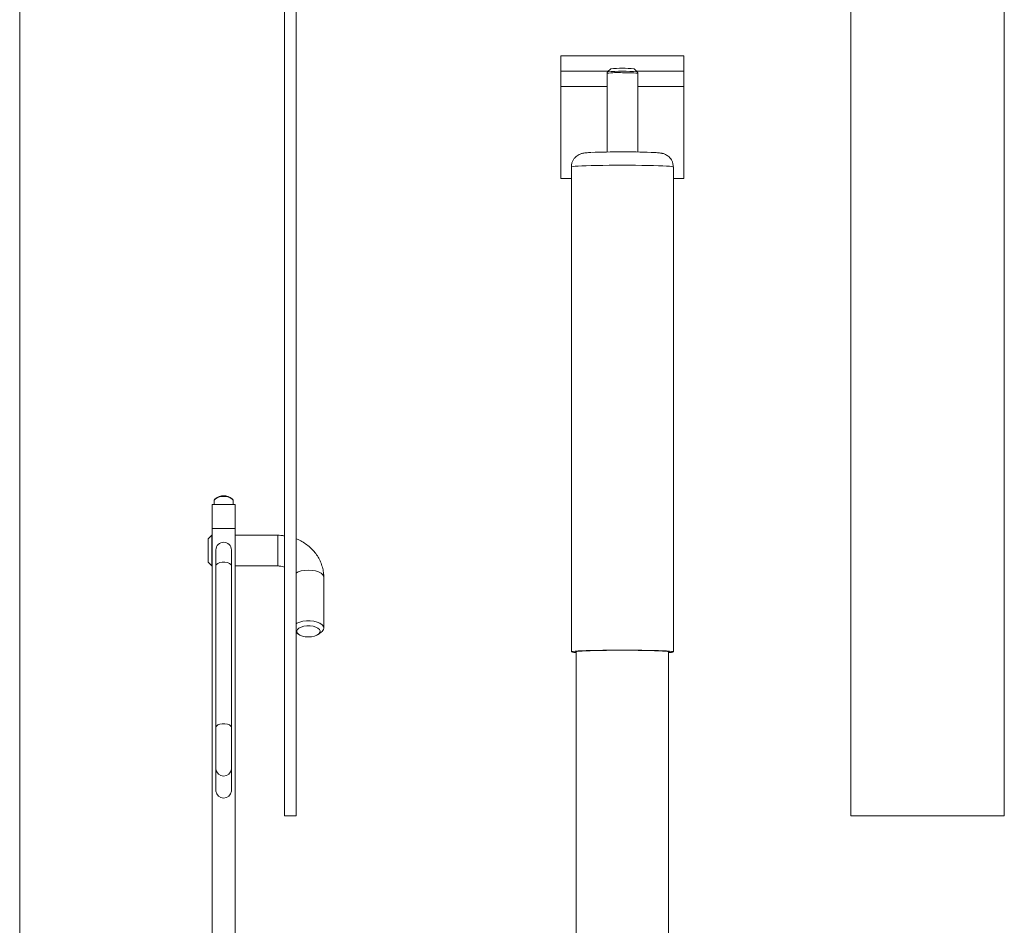
# Paper-space layout 'PDF' of a CAD drawing. Units: inches. Extents: x 0.1 to 10.8, y 0.2 to 8.4.
# Drawn here: x 1.9 to 2.6, y 2.3 to 2.9 of the extents above; entities that cross this region are included whole.
import ezdxf

# ---------------------------------------------------------------- set-up
doc = ezdxf.new("R2010")
doc.units = ezdxf.units.IN
doc.header["$MEASUREMENT"] = 0

psp = doc.layouts.new('PDF')

# ---------------------------------------------------------------- linework, layer by layer
at = {"color": 7, "linetype": 'Continuous', "lineweight": 15}
for p, q in [((1.8684288, 2.1589651), (1.8684288, 4.2527832)), ((2.0644515, 2.3407833), (2.0644515, 4.0596015)), ((2.0729742, 2.3407833), (2.0729742, 4.0596015)), ((2.4834742, 2.3407833), (2.4834742, 4.0596015)), ((2.5971106, 2.3407833), (2.5971106, 4.0596015)), ((2.3598947, 2.9032833), (2.2689856, 2.9032833)), ((2.2689856, 2.8919197), (2.2689856, 2.9032833)), ((2.3598947, 2.8919197), (2.3598947, 2.9032833)), ((2.305809, 2.8935909), (2.3034992, 2.8912839)), ((2.325381, 2.8912839), (2.3230712, 2.8935909)), ((2.3041358, 2.8919197), (2.2689856, 2.8919197)), ((2.2689856, 2.8805561), (2.2689856, 2.8919197)), ((2.3030765, 2.8902667), (2.3030765, 2.8319924)), ((2.3598947, 2.8919197), (2.3247445, 2.8919197)), ((2.3258037, 2.8319924), (2.3258037, 2.8902667)), ((2.3598947, 2.8919197), (2.3598947, 2.8805561)), ((2.2689856, 2.8805561), (2.2689856, 2.8123742)), ((2.3030765, 2.8805561), (2.2689856, 2.8805561)), ((2.3598947, 2.8805561), (2.3258037, 2.8805561)), ((2.3598947, 2.8805561), (2.3598947, 2.8123742)), ((2.2767128, 2.8208974), (2.2767128, 2.4620252)), ((2.3521674, 2.4620252), (2.3521674, 2.8208974)), ((2.2767128, 2.8123742), (2.2689856, 2.8123742)), ((2.3598947, 2.8123742), (2.3521674, 2.8123742)), ((2.0122924, 2.5736507), (2.0122924, 2.5710785)), ((2.0130309, 2.5752688), (2.0126575, 2.5747311)), ((2.0261091, 2.5747311), (2.0257357, 2.5752688)), ((2.0264742, 2.5710785), (2.0264742, 2.5736507)), ((2.027906, 2.5710785), (2.0108606, 2.5710785)), ((2.0108606, 2.5710785), (2.0108606, 2.553385)), ((2.027906, 2.5710785), (2.027906, 2.553385)), ((2.0108606, 2.553385), (2.027906, 2.553385)), ((2.0108606, 2.553385), (2.0108606, 2.1150216)), ((2.027906, 2.553385), (2.027906, 2.1150216)), ((2.010747, 2.5483512), (2.0080197, 2.545624)), ((2.0080197, 2.5283512), (2.0080197, 2.545624)), ((2.0108606, 2.5483512), (2.010747, 2.5483512)), ((2.010747, 2.5483512), (2.010747, 2.525624)), ((2.0593833, 2.5483512), (2.027906, 2.5483512)), ((2.0593833, 2.525624), (2.0593833, 2.5483512)), ((2.0137015, 2.5375149), (2.0137015, 2.5257192)), ((2.0250651, 2.5257192), (2.0250651, 2.5375149)), ((2.0080197, 2.5283512), (2.010747, 2.525624)), ((2.010747, 2.525624), (2.0108606, 2.525624)), ((2.0137015, 2.5257192), (2.0137015, 2.4061655)), ((2.0250651, 2.4061655), (2.0250651, 2.5257192)), ((2.027906, 2.525624), (2.0593833, 2.525624)), ((2.0934742, 2.4796019), (2.0934742, 2.517062)), ((2.0729742, 2.4763361), (2.07489, 2.4749318)), ((2.0893312, 2.4749318), (2.0916114, 2.4766032)), ((2.2803492, 2.4622644), (2.2803492, 2.1599366)), ((2.348531, 2.1599366), (2.348531, 2.4622644)), ((2.0137015, 2.4061655), (2.0137015, 2.3753084)), ((2.0250651, 2.3753084), (2.0250651, 2.4061655)), ((2.0137015, 2.3753084), (2.0137015, 2.358911)), ((2.0250651, 2.358911), (2.0250651, 2.3753084)), ((2.0644515, 2.3407833), (2.0729742, 2.3407833)), ((2.4834742, 2.3407833), (2.5971106, 2.3407833))]:
    psp.add_line(p, q, dxfattribs=at)
at = {"color": 7, "linetype": 'Continuous', "lineweight": 15, "flags": 128}
for points in [[(2.2767128, 2.8208974), (2.2770356, 2.8210692), (2.2779984, 2.8212382), (2.2795847, 2.8214013), (2.2817673, 2.8215557), (2.2845091, 2.8216989), (2.2877629, 2.8218284), (2.2914732, 2.821942), (2.2955765, 2.8220376), (2.3000025, 2.8221138), (2.3046756, 2.8221692), (2.3095157, 2.8222028), (2.3144401, 2.8222141), (2.3193645, 2.8222028), (2.3242047, 2.8221692), (2.3288777, 2.8221138), (2.3333038, 2.8220376), (2.337407, 2.821942), (2.3411173, 2.8218284), (2.3443712, 2.8216989), (2.3471129, 2.8215557), (2.3492956, 2.8214013), (2.3508819, 2.8212382), (2.3518446, 2.8210692), (2.3521674, 2.8208974), (2.3521674, 2.8208974)], [(2.0264742, 2.5736507), (2.0262964, 2.5744097), (2.0255242, 2.5753561), (2.0242063, 2.5761509), (2.0224599, 2.5767236), (2.0204401, 2.5770233), (2.0183264, 2.5770233), (2.0163067, 2.5767236), (2.0145602, 2.5761509), (2.0132424, 2.5753561), (2.0124702, 2.5744097), (2.0122924, 2.5736507)], [(2.0250651, 2.5257192), (2.0247225, 2.5266539), (2.0237358, 2.5274759), (2.0222242, 2.5280859), (2.0203699, 2.5284106), (2.0183967, 2.5284106), (2.0165424, 2.5280859), (2.0150307, 2.5274759), (2.0140441, 2.5266539), (2.0137015, 2.5257192)], [(2.0729742, 2.5203121), (2.0745751, 2.5211532), (2.0768296, 2.5219017), (2.0793911, 2.5223689), (2.0821106, 2.5225278), (2.08483, 2.5223689), (2.0873915, 2.5219017), (2.089646, 2.5211532), (2.0914627, 2.5201669), (2.0927358, 2.5190002), (2.0933913, 2.5177208), (2.0934742, 2.517062)], [(2.0729742, 2.482852), (2.0736048, 2.4832263), (2.0756553, 2.4841001), (2.078081, 2.4847125), (2.0807408, 2.4850278), (2.0834803, 2.4850278), (2.0861402, 2.4847125), (2.0885658, 2.4841001), (2.0906164, 2.4832263), (2.0921726, 2.4821419), (2.093144, 2.4809099), (2.0934742, 2.4796019)], [(2.0821106, 2.4730568), (2.0844406, 2.4732108), (2.0865979, 2.4736615), (2.0884223, 2.4743755), (2.0897787, 2.4752997), (2.0905663, 2.4763656), (2.0907268, 2.4774943), (2.0902483, 2.4786019), (2.0891662, 2.4796063), (2.0875609, 2.4804331), (2.0855513, 2.4810209), (2.0832865, 2.4813261), (2.0809346, 2.4813261), (2.0786699, 2.4810209), (2.0766603, 2.4804331), (2.0750549, 2.4796063), (2.0739728, 2.4786019), (2.0734943, 2.4774943), (2.0736549, 2.4763656), (2.0744425, 2.4752997), (2.0757988, 2.4743755), (2.0776233, 2.4736615), (2.0797805, 2.4732108), (2.0821106, 2.4730568)], [(2.2767128, 2.4620252), (2.2770356, 2.4621971), (2.2779984, 2.462366), (2.2795847, 2.4625291), (2.2817673, 2.4626835), (2.2845091, 2.4628268), (2.2877629, 2.4629562), (2.2914732, 2.4630698), (2.2955765, 2.4631655), (2.3000025, 2.4632417), (2.3046756, 2.463297), (2.3095157, 2.4633306), (2.3144401, 2.4633419), (2.3193645, 2.4633306), (2.3242047, 2.463297), (2.3288777, 2.4632417), (2.3333038, 2.4631655), (2.337407, 2.4630698), (2.3411173, 2.4629562), (2.3443712, 2.4628268), (2.3471129, 2.4626835), (2.3492956, 2.4625291), (2.3508819, 2.462366), (2.3518446, 2.4621971), (2.3521674, 2.4620252), (2.3518446, 2.4618534), (2.3508819, 2.4616844), (2.3492956, 2.4615214), (2.348531, 2.4614612)], [(2.2796674, 2.4620252), (2.2799913, 2.4621905), (2.2809569, 2.4623526), (2.2825462, 2.4625087), (2.2847296, 2.4626558), (2.2874665, 2.4627911), (2.2907059, 2.4629121), (2.2943874, 2.4630167), (2.2984424, 2.4631027), (2.3027954, 2.4631687), (2.3073654, 2.4632134), (2.3120672, 2.4632359), (2.3168131, 2.4632359), (2.3215148, 2.4632134), (2.3260848, 2.4631687), (2.3304378, 2.4631027), (2.3344929, 2.4630167), (2.3381744, 2.4629121), (2.3414137, 2.4627911), (2.3441506, 2.4626558), (2.3463341, 2.4625087), (2.3479234, 2.4623526), (2.348889, 2.4621905), (2.3492129, 2.4620252), (2.348889, 2.46186), (2.348531, 2.4617861)], [(2.2803492, 2.4617861), (2.2799913, 2.46186), (2.2796674, 2.4620252)], [(2.0250651, 2.4061655), (2.0247225, 2.4071002), (2.0237358, 2.4079222), (2.0222242, 2.4085323), (2.0203699, 2.4088569), (2.0183967, 2.4088569), (2.0165424, 2.4085323), (2.0150307, 2.4079222), (2.0140441, 2.4071002), (2.0137015, 2.4061655)]]:
    psp.add_lwpolyline(points, dxfattribs=at)
at = {"color": 7, "linetype": 'Continuous', "lineweight": 15}
for centre, radius, start, end in [((2.3144401, 2.8009455), 0.0930466, 84.6775482, 95.3224518), ((2.3109341, 2.82812), 0.0626415, 86.791484, 97.2060433), ((2.3144557, 2.7733477), 0.1184446, 84.7096795, 95.3073613), ((2.3170539, 2.8025551), 0.088147, 84.3032242, 91.6992298), ((2.3146152, 2.2513785), 0.5807318, 87.9222603, 92.262685), ((2.0193833, 2.5678836), 0.0097414, 49.2993468, 130.7006532), ((2.0193833, 2.5375149), 0.0056818, 0, 180), ((2.0894196, 2.4800428), 0.0040786, 302.5074087, 353.7939762), ((2.2803231, 2.4732975), 0.0118363, 252.241063, 270.1265817), ((2.0193833, 2.3758757), 0.0057101, 185.7021261, 354.2978739), ((2.0193833, 2.3594783), 0.0057101, 185.7021261, 354.2978739)]:
    psp.add_arc(centre, radius, start, end, dxfattribs=at)
for points, knots in [([(2.3035142, 2.8912809), (2.3034376, 2.8912013), (2.3032488, 2.8910053), (2.3030862, 2.8906305), (2.3030974, 2.8903613), (2.3031014, 2.8902653)], [0, 0, 0, 0, 0.30529885, 0.75218824, 1, 1, 1, 1]), ([(2.3257789, 2.890274), (2.3257824, 2.8903716), (2.3257919, 2.8906325), (2.3256225, 2.890997), (2.3254152, 2.8912709), (2.3252891, 2.8913614), (2.3252564, 2.8913848)], [0, 0, 0, 0, 0.219500487, 0.587031524, 0.893058006, 1, 1, 1, 1]), ([(2.2910191, 2.8316384), (2.2904657, 2.8316091), (2.2890778, 2.8315356), (2.287531, 2.8314065), (2.2862553, 2.8312572), (2.2852284, 2.8310776), (2.2842512, 2.8308407), (2.2830793, 2.8304391), (2.2817091, 2.8297644), (2.2802593, 2.8287368), (2.2788717, 2.8273094), (2.2777272, 2.8255114), (2.2768867, 2.8233376), (2.2767732, 2.8217441), (2.2767128, 2.8208974)], [0, 0, 0, 0, 0.1034238, 0.259359562, 0.376723873, 0.443905925, 0.498660555, 0.552218115, 0.610294846, 0.677033957, 0.7496283, 0.827312125, 0.908235988, 1, 1, 1, 1]), ([(2.3521474, 2.8209164), (2.3521071, 2.8216645), (2.3520273, 2.8231437), (2.3513008, 2.8251854), (2.3502854, 2.8269268), (2.3490681, 2.8283181), (2.3477671, 2.8293755), (2.3464855, 2.8301256), (2.3453172, 2.8306181), (2.3443141, 2.8309238), (2.3434349, 2.8311194), (2.3425023, 2.8312715), (2.3412756, 2.8314145), (2.3395432, 2.8315495), (2.3377436, 2.8316564), (2.3364604, 2.8317071), (2.3360889, 2.8317218)], [0, 0, 0, 0, 0.07350003, 0.14532853, 0.21114066, 0.27189652, 0.32787536, 0.37887895, 0.42484715, 0.46885822, 0.51753426, 0.5791517, 0.67359632, 0.81432996, 0.94624532, 1, 1, 1, 1]), ([(2.0644515, 2.547942), (2.0635567, 2.548075), (2.0618773, 2.5483246), (2.0601774, 2.5483428), (2.0593833, 2.5483512)], [0, 0, 0, 0, 0.53284047, 1, 1, 1, 1]), ([(2.0934742, 2.517062), (2.0934488, 2.5179686), (2.0933858, 2.5202188), (2.0927735, 2.5237774), (2.0915717, 2.5276483), (2.0898363, 2.531337), (2.0876071, 2.5347882), (2.0849136, 2.5379474), (2.0818014, 2.5407754), (2.0782997, 2.5431869), (2.0753294, 2.5448433), (2.0734736, 2.5455184), (2.0729742, 2.5457001)], [0, 0, 0, 0, 0.07389553, 0.1834227, 0.29288239, 0.40249248, 0.51247894, 0.62301214, 0.73419568, 0.846058, 0.9585702, 1, 1, 1, 1]), ([(2.0593833, 2.525624), (2.0597347, 2.5256157), (2.060892, 2.5255882), (2.0626569, 2.5253269), (2.0639111, 2.5248584), (2.0644515, 2.5246565)], [0, 0, 0, 0, 0.19882598, 0.65485692, 1, 1, 1, 1])]:
    psp.add_open_spline(points, degree=3, knots=knots, dxfattribs=at)

doc.saveas('drawing.dxf')
